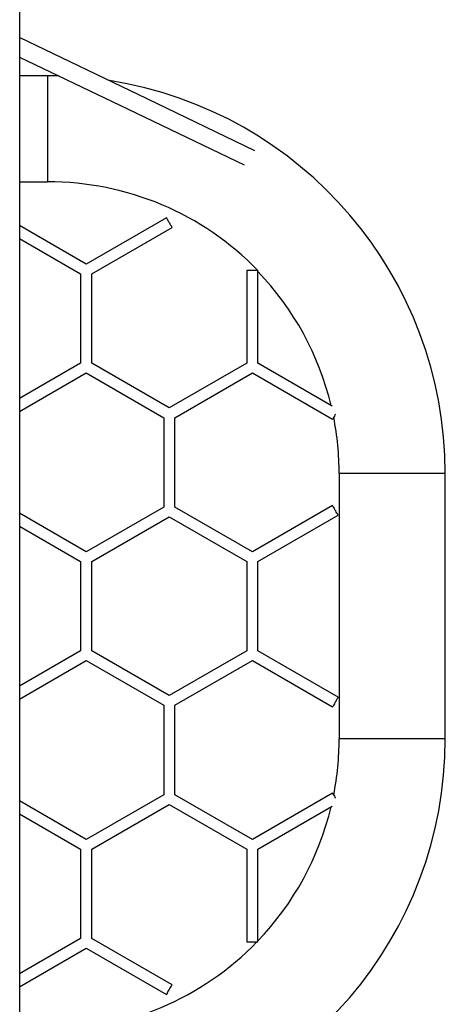
# Model space of a CAD drawing. Units: millimetres. Extents: x -4534 to 293528, y -3372 to 3197.
# Drawn here: x 206 to 687, y 1171 to 2285 of the extents above; entities that cross this region are included whole.
import ezdxf

# ---------------------------------------------------------------- set-up
doc = ezdxf.new("R2010")
doc.units = ezdxf.units.MM
doc.layers.add('Toestel 2D', color=7, linetype='Continuous', lineweight=20)
doc.layers.add('VP-EQ', color=7, linetype='Continuous', true_color=0x8a3492)

# ---------------------------------------------------------------- blocks, each defined once
blk = doc.blocks.new('wd1423-1')
at = {"layer": 'VP-EQ', "color": 0, "linetype": 'Continuous', "lineweight": 25}
for p, q in [((2174.71, 1310.34), (2174.71, 1527.3)), ((2177.83, 1478.93), (2174.69, 1478.93)), ((2177.83, 1478.93), (2177.83, 1472.93)), ((2177.83, 1472.93), (2177.83, 1466.93)), ((2174.69, 1466.93), (2177.83, 1466.93)), ((2191.3, 1462.86), (2182.23, 1457.62)), ((2182.23, 1457.62), (2174.69, 1461.97)), ((2182.86, 1456.52), (2191.93, 1461.76)), ((2174.69, 1460.51), (2181.59, 1456.52)), ((2200.37, 1456.89), (2200.37, 1446.41)), ((2201.64, 1456.89), (2200.37, 1456.89)), ((2201.64, 1446.41), (2201.64, 1456.89)), ((2181.59, 1456.52), (2181.59, 1446.41)), ((2182.86, 1446.41), (2182.86, 1456.52)), ((2181.59, 1446.41), (2174.69, 1442.43)), ((2191.62, 1441.35), (2182.86, 1446.41)), ((2200.37, 1446.41), (2191.62, 1441.35)), ((2200.37, 1446.41), (2191.62, 1441.35)), ((2210.04, 1441.57), (2201.64, 1446.41)), ((2174.69, 1440.96), (2182.23, 1445.31)), ((2182.23, 1445.31), (2190.98, 1440.25)), ((2192.25, 1440.25), (2201.01, 1445.31)), ((2192.25, 1440.25), (2201.01, 1445.31)), ((2201.01, 1445.31), (2210.08, 1440.07)), ((2190.98, 1440.25), (2190.98, 1430.14)), ((2190.98, 1440.25), (2190.98, 1430.14)), ((2192.25, 1430.14), (2192.25, 1440.25)), ((2192.25, 1430.14), (2192.25, 1440.25)), ((2210.83, 1433.93), (2210.83, 1403.93)), ((2216.83, 1433.93), (2210.83, 1433.93)), ((2222.83, 1433.93), (2216.83, 1433.93)), ((2222.83, 1403.93), (2222.83, 1433.93)), ((2190.98, 1430.14), (2182.23, 1425.09)), ((2190.98, 1430.14), (2182.23, 1425.09)), ((2201.01, 1425.09), (2192.25, 1430.14)), ((2210.08, 1430.33), (2201.01, 1425.09)), ((2182.23, 1425.09), (2174.69, 1429.44)), ((2182.86, 1423.99), (2191.62, 1429.04)), ((2182.86, 1423.99), (2191.62, 1429.04)), ((2191.62, 1429.04), (2200.37, 1423.99)), ((2201.64, 1423.99), (2210.72, 1429.23)), ((2174.69, 1427.97), (2181.59, 1423.99)), ((2181.59, 1423.99), (2181.59, 1413.88)), ((2181.59, 1423.99), (2181.59, 1413.88)), ((2182.86, 1413.88), (2182.86, 1423.99)), ((2182.86, 1413.88), (2182.86, 1423.99)), ((2200.37, 1423.99), (2200.37, 1413.88)), ((2201.64, 1413.88), (2201.64, 1423.99)), ((2181.59, 1413.88), (2174.69, 1409.89)), ((2191.62, 1408.82), (2182.86, 1413.88)), ((2200.37, 1413.88), (2191.62, 1408.82)), ((2200.37, 1413.88), (2191.62, 1408.82)), ((2210.72, 1408.64), (2201.64, 1413.88)), ((2174.69, 1408.43), (2182.23, 1412.78)), ((2182.23, 1412.78), (2190.98, 1407.72)), ((2192.25, 1407.72), (2201.01, 1412.78)), ((2192.25, 1407.72), (2201.01, 1412.78)), ((2201.01, 1412.78), (2210.08, 1407.54)), ((2190.98, 1407.72), (2190.98, 1397.61)), ((2190.98, 1407.72), (2190.98, 1397.61)), ((2192.25, 1397.61), (2192.25, 1407.72)), ((2192.25, 1397.61), (2192.25, 1407.72)), ((2216.83, 1403.93), (2210.83, 1403.93)), ((2222.83, 1403.93), (2216.83, 1403.93)), ((2190.98, 1397.61), (2182.23, 1392.55)), ((2201.01, 1392.55), (2192.25, 1397.61)), ((2210.08, 1397.79), (2201.01, 1392.55)), ((2182.23, 1392.55), (2174.69, 1396.9)), ((2182.86, 1391.45), (2191.62, 1396.51)), ((2191.62, 1396.51), (2200.37, 1391.45)), ((2174.69, 1395.44), (2181.59, 1391.45)), ((2201.64, 1391.45), (2210.04, 1396.3)), ((2181.59, 1391.45), (2181.59, 1381.34)), ((2182.86, 1381.34), (2182.86, 1391.45)), ((2200.37, 1391.45), (2200.37, 1380.98)), ((2201.64, 1380.98), (2201.64, 1391.45)), ((2181.59, 1381.34), (2174.69, 1377.36)), ((2191.93, 1376.1), (2182.86, 1381.34)), ((2200.37, 1380.98), (2201.64, 1380.98)), ((2174.69, 1375.89), (2182.23, 1380.24)), ((2182.23, 1380.24), (2191.3, 1375))]:
    blk.add_line(p, q, dxfattribs=at)
at = {"layer": 'VP-EQ', "color": 0, "linetype": 'Continuous', "lineweight": 25, "flags": 128}
for points in [[(2201.31, 1470.45), (2189.13, 1476.3), (2174.69, 1483.24)], [(2174.69, 1481.04), (2186.04, 1475.59), (2200.09, 1468.84)], [(2179.14, 1478.91), (2179.1, 1478.91), (2177.83, 1478.93)], [(2191.93, 1461.76), (2191.93, 1461.78), (2191.9, 1461.82), (2191.85, 1461.9), (2191.8, 1462), (2191.73, 1462.12), (2191.66, 1462.24), (2191.58, 1462.38), (2191.5, 1462.51), (2191.44, 1462.62), (2191.38, 1462.72), (2191.34, 1462.8), (2191.31, 1462.84), (2191.3, 1462.86), (2191.3, 1462.86)], [(2210.4, 1440.62), (2210.36, 1440.56), (2210.29, 1440.43), (2210.22, 1440.31), (2210.16, 1440.21), (2210.12, 1440.13), (2210.09, 1440.09), (2210.08, 1440.07)], [(2210.72, 1429.23), (2210.71, 1429.24), (2210.68, 1429.29), (2210.64, 1429.37), (2210.58, 1429.46), (2210.51, 1429.58), (2210.44, 1429.71), (2210.36, 1429.84), (2210.29, 1429.97), (2210.22, 1430.09), (2210.16, 1430.19), (2210.12, 1430.26), (2210.09, 1430.31), (2210.08, 1430.33), (2210.08, 1430.33)], [(2210.72, 1408.64), (2210.71, 1408.62), (2210.68, 1408.57), (2210.64, 1408.5), (2210.58, 1408.4), (2210.51, 1408.28), (2210.44, 1408.15), (2210.36, 1408.02), (2210.29, 1407.89), (2210.22, 1407.77), (2210.16, 1407.68), (2210.12, 1407.6), (2210.09, 1407.55), (2210.08, 1407.54)], [(2210.08, 1397.79), (2210.09, 1397.78), (2210.12, 1397.73), (2210.16, 1397.65), (2210.22, 1397.55), (2210.29, 1397.44), (2210.36, 1397.31), (2210.4, 1397.24)], [(2191.3, 1375), (2191.3, 1375.01), (2191.32, 1375.04), (2191.36, 1375.1), (2191.41, 1375.19), (2191.47, 1375.3), (2191.54, 1375.42), (2191.62, 1375.55)], [(2191.62, 1375.55), (2191.69, 1375.68), (2191.76, 1375.81), (2191.83, 1375.92), (2191.88, 1376.01), (2191.91, 1376.07), (2191.93, 1376.1), (2191.93, 1376.1)]]:
    blk.add_lwpolyline(points, dxfattribs=at)
at = {"layer": 'VP-EQ', "color": 0, "linetype": 'Continuous', "lineweight": 25}
for centre, radius, start, end in [((2177.83, 1433.93), 45, 360, 81.0445), ((2177.94, 1433.93), 33, 44.079, 90.1803), ((2177.83, 1433.93), 33, 13.4909, 43.8191), ((2177.83, 1433.93), 33, 360, 11.1217), ((2177.83, 1403.93), 45, 278.9298, 0), ((2177.83, 1403.93), 33, 348.8783, 0), ((2177.83, 1403.93), 33, 316.1809, 346.5091), ((2177.83, 1403.93), 33, 270, 315.9206)]:
    blk.add_arc(centre, radius, start, end, dxfattribs=at)
blk = doc.blocks.new('VPL-03-WD1423-1')
at = {"layer": 'Toestel 2D', "xscale": 10, "yscale": 10, "zscale": 10}
blk.add_blockref('wd1423-1', (-21541, -12567.7), dxfattribs=at)
blk = doc.blocks.new('VPL-03-WD1423-1-RVS')
blk.add_blockref('VPL-03-WD1423-1', (0, 0))

msp = doc.modelspace()

# ---------------------------------------------------------------- block references
msp.add_blockref('VPL-03-WD1423-1-RVS', (0, 0))

doc.saveas('drawing.dxf')
